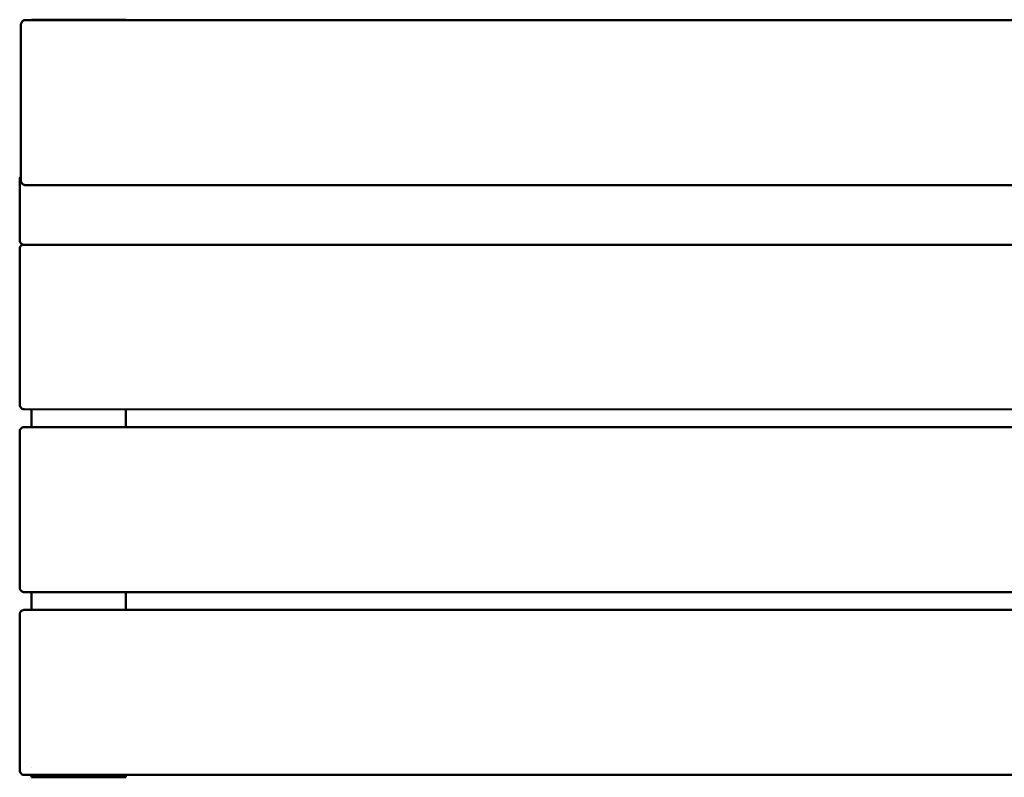
# Model space of a CAD drawing. Units: millimetres. Extents: x 27 to 395, y -253 to -46.
# Drawn here: x 60 to 143, y -253 to -189 of the extents above; entities that cross this region are included whole.
import ezdxf

# ---------------------------------------------------------------- set-up
doc = ezdxf.new("R2010")
doc.units = ezdxf.units.MM
doc.header["$MEASUREMENT"] = 0
doc.layers.add('Calque 1', color=7, linetype='Continuous', lineweight=0)

# ---------------------------------------------------------------- blocks, each defined once
blk = doc.blocks.new('Block_0')
at = {"layer": 'Calque 1', "color": 18, "lineweight": 50, "true_color": 0x000000}
for p, q in [((60.893, -189.382), (60.891, -189.382)), ((60.893, -189.382), (68.815, -189.382)), ((257.669, -189.417), (60.398, -189.416)), ((60.001, -191.397), (60.001, -201.3)), ((59.902, -202.834), (59.902, -204.554)), ((60.397, -203.281), (60.397, -203.281)), ((60.397, -203.281), (60.397, -203.281)), ((60.397, -203.281), (257.669, -203.281)), ((59.902, -206.389), (59.902, -206.584)), ((60.298, -208.29), (257.57, -208.291)), ((59.902, -210.212), (59.902, -220.115)), ((60.298, -222.096), (60.298, -222.096)), ((60.298, -222.096), (257.569, -222.097)), ((60.891, -223.582), (60.891, -222.096)), ((60.891, -222.096), (60.891, -223.582)), ((60.892, -222.096), (60.892, -223.582)), ((60.892, -223.582), (60.892, -222.096)), ((68.815, -222.096), (68.815, -223.582)), ((60.298, -223.582), (60.298, -223.582)), ((60.298, -223.582), (60.298, -223.582)), ((257.569, -223.582), (60.298, -223.582)), ((59.902, -225.562), (59.902, -235.465)), ((60.298, -237.446), (60.298, -237.446)), ((60.298, -237.446), (257.569, -237.447)), ((60.891, -238.931), (60.891, -237.446)), ((60.891, -237.446), (60.891, -238.931)), ((60.892, -237.446), (60.892, -238.931)), ((60.892, -238.931), (60.892, -237.446)), ((68.815, -237.446), (68.815, -238.932)), ((60.298, -238.931), (60.298, -238.931)), ((60.298, -238.931), (60.298, -238.931)), ((257.569, -238.932), (60.298, -238.931)), ((59.902, -240.912), (59.902, -250.815)), ((60.892, -252.199), (60.891, -252.199)), ((60.298, -252.796), (60.298, -252.796)), ((60.298, -252.796), (257.569, -252.797)), ((60.891, -252.991), (60.892, -252.991)), ((60.892, -252.991), (68.814, -252.991))]:
    blk.add_line(p, q, dxfattribs=at)
for points in [[(60.891, -189.382), (60.891, -189.382), (60.891, -189.393), (60.891, -189.416)], [(60.893, -189.416), (60.893, -189.393), (60.893, -189.382), (60.893, -189.382)], [(68.815, -189.416), (68.815, -189.393), (68.815, -189.382), (68.815, -189.382)], [(60.891, -252.796), (60.891, -252.925), (60.891, -252.991), (60.891, -252.991)], [(60.892, -252.991), (60.892, -252.991), (60.892, -252.925), (60.892, -252.796)], [(68.814, -252.991), (68.814, -252.991), (68.814, -252.925), (68.814, -252.796)]]:
    blk.add_open_spline(points, degree=3, dxfattribs=at)
for points, knots in [([(60.001, -191.397), (60.001, -191.226), (60.001, -191.052), (60.001, -190.89), (60.001, -190.73), (60.001, -190.578), (60.001, -190.444), (60.001, -190.309), (60.001, -190.19), (60.001, -190.094), (60.001, -189.998), (60.001, -189.924), (60.001, -189.876), (60.001, -189.853), (60.001, -189.836), (60.001, -189.825), (60.001, -189.82), (60.001, -189.816), (60.001, -189.814), (60.001, -189.813), (60.001, -189.813), (60.001, -189.812), (60.001, -189.812), (60.001, -189.812), (60.001, -189.811), (60.001, -189.811), (60.001, -189.811), (60.001, -189.81), (60.001, -189.81), (60.001, -189.81), (60.001, -189.809), (60.001, -189.809), (60.001, -189.809), (60.001, -189.808), (60.001, -189.807), (60.001, -189.806), (60.001, -189.805), (60.002, -189.801), (60.002, -189.797), (60.002, -189.792), (60.002, -189.784), (60.003, -189.775), (60.004, -189.767), (60.007, -189.742), (60.012, -189.717), (60.02, -189.692), (60.033, -189.652), (60.053, -189.613), (60.078, -189.579), (60.103, -189.545), (60.133, -189.514), (60.167, -189.49), (60.202, -189.465), (60.24, -189.446), (60.281, -189.434), (60.318, -189.422), (60.358, -189.416), (60.398, -189.416)], [0, 0, 0, 0, 1, 1, 1, 2, 2, 2, 3, 3, 3, 4, 4, 4, 5, 5, 5, 6, 6, 6, 7, 7, 7, 8, 8, 8, 9, 9, 9, 10, 10, 10, 11, 11, 11, 12, 12, 12, 13, 13, 13, 14, 14, 14, 15, 15, 15, 16, 16, 16, 17, 17, 17, 18, 18, 18, 19, 19, 19, 19]), ([(60.397, -203.281), (60.355, -203.281), (60.311, -203.274), (60.271, -203.26), (60.231, -203.246), (60.193, -203.226), (60.159, -203.201), (60.126, -203.176), (60.096, -203.145), (60.072, -203.11), (60.048, -203.075), (60.029, -203.036), (60.017, -202.996), (60.012, -202.976), (60.007, -202.955), (60.005, -202.935), (60.003, -202.924), (60.002, -202.914), (60.002, -202.903), (60.002, -202.899), (60.001, -202.895), (60.001, -202.892), (60.001, -202.891), (60.001, -202.891), (60.001, -202.89), (60.001, -202.889), (60.001, -202.889), (60.001, -202.889), (60.001, -202.888), (60.001, -202.888), (60.001, -202.887), (60.001, -202.887), (60.001, -202.886), (60.001, -202.886), (60.001, -202.886), (60.001, -202.886), (60.001, -202.885), (60.001, -202.885), (60.001, -202.885), (60.001, -202.885), (60.001, -202.884), (60.001, -202.884), (60.001, -202.883), (60.001, -202.882), (60.001, -202.879), (60.001, -202.875), (60.001, -202.862), (60.001, -202.838), (60.001, -202.802), (60.001, -202.748), (60.001, -202.666), (60.001, -202.564), (60.001, -202.462), (60.001, -202.337), (60.001, -202.199), (60.001, -202.06), (60.001, -201.904), (60.001, -201.743), (60.001, -201.6), (60.001, -201.449), (60.001, -201.3)], [0, 0, 0, 0, 1, 1, 1, 2, 2, 2, 3, 3, 3, 4, 4, 4, 5, 5, 5, 6, 6, 6, 7, 7, 7, 8, 8, 8, 9, 9, 9, 10, 10, 10, 11, 11, 11, 12, 12, 12, 13, 13, 13, 14, 14, 14, 15, 15, 15, 16, 16, 16, 17, 17, 17, 18, 18, 18, 19, 19, 19, 20, 20, 20, 20]), ([(59.902, -202.834), (59.902, -202.819), (59.902, -202.813), (59.902, -202.809), (59.902, -202.809), (59.902, -202.809), (59.902, -202.809), (59.902, -202.809), (59.902, -202.808), (59.902, -202.807), (59.902, -202.807), (59.902, -202.807), (59.902, -202.807), (59.902, -202.806), (59.902, -202.806), (59.902, -202.805), (59.903, -202.804), (59.903, -202.803), (59.903, -202.802), (59.903, -202.794), (59.903, -202.785), (59.904, -202.777), (59.905, -202.768), (59.906, -202.76), (59.907, -202.751), (59.911, -202.726), (59.917, -202.701), (59.925, -202.677), (59.94, -202.637), (59.961, -202.599), (59.987, -202.565), (59.992, -202.559), (59.996, -202.554), (60.001, -202.548)], [0, 0, 0, 0, 1, 1, 1, 2, 2, 2, 3, 3, 3, 4, 4, 4, 5, 5, 5, 6, 6, 6, 7, 7, 7, 8, 8, 8, 9, 9, 9, 10, 10, 10, 11, 11, 11, 11]), ([(59.902, -206.389), (59.902, -206.22), (59.902, -206.045), (59.902, -205.875), (59.902, -205.709), (59.902, -205.545), (59.902, -205.395), (59.902, -205.245), (59.902, -205.106), (59.902, -204.987), (59.902, -204.869), (59.902, -204.769), (59.902, -204.694), (59.902, -204.627), (59.902, -204.58), (59.902, -204.554)], [0, 0, 0, 0, 1, 1, 1, 2, 2, 2, 3, 3, 3, 4, 4, 4, 5, 5, 5, 5]), ([(60.298, -208.29), (60.256, -208.29), (60.212, -208.283), (60.172, -208.269), (60.132, -208.255), (60.094, -208.235), (60.06, -208.21), (60.026, -208.185), (59.997, -208.154), (59.973, -208.119), (59.949, -208.084), (59.93, -208.045), (59.918, -208.005), (59.912, -207.985), (59.908, -207.965), (59.905, -207.944), (59.904, -207.933), (59.903, -207.923), (59.903, -207.912), (59.903, -207.909), (59.902, -207.904), (59.902, -207.901), (59.902, -207.9), (59.902, -207.9), (59.902, -207.899), (59.902, -207.899), (59.902, -207.898), (59.902, -207.898), (59.902, -207.897), (59.902, -207.897), (59.902, -207.897), (59.902, -207.896), (59.902, -207.896), (59.902, -207.895), (59.902, -207.895), (59.902, -207.895), (59.902, -207.894), (59.902, -207.894), (59.902, -207.894), (59.902, -207.894), (59.902, -207.893), (59.902, -207.893), (59.902, -207.893), (59.902, -207.891), (59.902, -207.888), (59.902, -207.884), (59.902, -207.872), (59.902, -207.847), (59.902, -207.811), (59.902, -207.757), (59.902, -207.675), (59.902, -207.573), (59.902, -207.471), (59.902, -207.346), (59.902, -207.208), (59.902, -207.069), (59.902, -206.913), (59.902, -206.752), (59.902, -206.697), (59.902, -206.641), (59.902, -206.584)], [0, 0, 0, 0, 1, 1, 1, 2, 2, 2, 3, 3, 3, 4, 4, 4, 5, 5, 5, 6, 6, 6, 7, 7, 7, 8, 8, 8, 9, 9, 9, 10, 10, 10, 11, 11, 11, 12, 12, 12, 13, 13, 13, 14, 14, 14, 15, 15, 15, 16, 16, 16, 17, 17, 17, 18, 18, 18, 19, 19, 19, 20, 20, 20, 20]), ([(59.902, -210.212), (59.902, -210.041), (59.902, -209.868), (59.902, -209.705), (59.902, -209.546), (59.902, -209.393), (59.902, -209.259), (59.902, -209.125), (59.902, -209.005), (59.902, -208.909), (59.902, -208.813), (59.902, -208.739), (59.902, -208.692), (59.902, -208.668), (59.902, -208.651), (59.902, -208.641), (59.902, -208.635), (59.902, -208.631), (59.902, -208.629), (59.902, -208.629), (59.902, -208.628), (59.902, -208.628), (59.902, -208.627), (59.902, -208.627), (59.902, -208.627), (59.902, -208.626), (59.902, -208.626), (59.902, -208.625), (59.902, -208.625), (59.902, -208.625), (59.902, -208.625), (59.902, -208.624), (59.902, -208.624), (59.902, -208.624), (59.902, -208.623), (59.902, -208.622), (59.902, -208.62), (59.902, -208.616), (59.902, -208.612), (59.902, -208.608), (59.903, -208.599), (59.903, -208.591), (59.904, -208.582), (59.907, -208.557), (59.913, -208.532), (59.92, -208.508), (59.933, -208.467), (59.953, -208.428), (59.978, -208.394), (60.003, -208.36), (60.034, -208.33), (60.068, -208.305), (60.093, -208.287), (60.121, -208.272), (60.149, -208.261)], [0, 0, 0, 0, 1, 1, 1, 2, 2, 2, 3, 3, 3, 4, 4, 4, 5, 5, 5, 6, 6, 6, 7, 7, 7, 8, 8, 8, 9, 9, 9, 10, 10, 10, 11, 11, 11, 12, 12, 12, 13, 13, 13, 14, 14, 14, 15, 15, 15, 16, 16, 16, 17, 17, 17, 18, 18, 18, 18]), ([(60.298, -222.096), (60.255, -222.096), (60.212, -222.089), (60.171, -222.075), (60.131, -222.062), (60.093, -222.042), (60.06, -222.016), (60.026, -221.991), (59.996, -221.96), (59.972, -221.925), (59.948, -221.891), (59.93, -221.852), (59.918, -221.811), (59.912, -221.791), (59.908, -221.771), (59.905, -221.75), (59.904, -221.74), (59.903, -221.729), (59.902, -221.719), (59.902, -221.715), (59.902, -221.711), (59.902, -221.707), (59.902, -221.706), (59.902, -221.706), (59.902, -221.705), (59.902, -221.705), (59.902, -221.704), (59.902, -221.704), (59.902, -221.704), (59.902, -221.703), (59.902, -221.703), (59.902, -221.702), (59.902, -221.702), (59.902, -221.702), (59.902, -221.701), (59.902, -221.701), (59.902, -221.701), (59.902, -221.701), (59.902, -221.7), (59.902, -221.7), (59.902, -221.7), (59.902, -221.699), (59.902, -221.699), (59.902, -221.697), (59.902, -221.694), (59.902, -221.69), (59.902, -221.678), (59.902, -221.653), (59.902, -221.618), (59.902, -221.563), (59.902, -221.482), (59.902, -221.379), (59.902, -221.277), (59.902, -221.153), (59.902, -221.014), (59.902, -220.876), (59.902, -220.72), (59.902, -220.558), (59.902, -220.415), (59.902, -220.264), (59.902, -220.115)], [0, 0, 0, 0, 1, 1, 1, 2, 2, 2, 3, 3, 3, 4, 4, 4, 5, 5, 5, 6, 6, 6, 7, 7, 7, 8, 8, 8, 9, 9, 9, 10, 10, 10, 11, 11, 11, 12, 12, 12, 13, 13, 13, 14, 14, 14, 15, 15, 15, 16, 16, 16, 17, 17, 17, 18, 18, 18, 19, 19, 19, 20, 20, 20, 20]), ([(59.902, -225.562), (59.902, -225.391), (59.902, -225.217), (59.902, -225.055), (59.902, -224.896), (59.902, -224.743), (59.902, -224.609), (59.902, -224.474), (59.902, -224.355), (59.902, -224.259), (59.902, -224.163), (59.902, -224.089), (59.902, -224.042), (59.902, -224.018), (59.902, -224.001), (59.902, -223.99), (59.902, -223.985), (59.902, -223.981), (59.902, -223.979), (59.902, -223.979), (59.902, -223.978), (59.902, -223.977), (59.902, -223.977), (59.902, -223.977), (59.902, -223.976), (59.902, -223.976), (59.902, -223.976), (59.902, -223.975), (59.902, -223.975), (59.902, -223.975), (59.902, -223.975), (59.902, -223.974), (59.902, -223.974), (59.902, -223.973), (59.902, -223.973), (59.902, -223.971), (59.902, -223.97), (59.902, -223.966), (59.902, -223.962), (59.902, -223.958), (59.903, -223.949), (59.903, -223.941), (59.904, -223.932), (59.907, -223.907), (59.913, -223.882), (59.92, -223.858), (59.933, -223.817), (59.953, -223.778), (59.978, -223.744), (60.003, -223.71), (60.034, -223.68), (60.068, -223.655), (60.102, -223.631), (60.141, -223.612), (60.181, -223.599), (60.219, -223.588), (60.258, -223.582), (60.298, -223.582)], [0, 0, 0, 0, 1, 1, 1, 2, 2, 2, 3, 3, 3, 4, 4, 4, 5, 5, 5, 6, 6, 6, 7, 7, 7, 8, 8, 8, 9, 9, 9, 10, 10, 10, 11, 11, 11, 12, 12, 12, 13, 13, 13, 14, 14, 14, 15, 15, 15, 16, 16, 16, 17, 17, 17, 18, 18, 18, 19, 19, 19, 19]), ([(60.298, -237.446), (60.255, -237.446), (60.212, -237.439), (60.171, -237.425), (60.131, -237.412), (60.093, -237.392), (60.06, -237.366), (60.026, -237.341), (59.996, -237.31), (59.972, -237.275), (59.948, -237.241), (59.93, -237.202), (59.918, -237.161), (59.912, -237.141), (59.908, -237.121), (59.905, -237.1), (59.904, -237.09), (59.903, -237.079), (59.902, -237.069), (59.902, -237.065), (59.902, -237.061), (59.902, -237.057), (59.902, -237.056), (59.902, -237.056), (59.902, -237.055), (59.902, -237.055), (59.902, -237.054), (59.902, -237.054), (59.902, -237.054), (59.902, -237.053), (59.902, -237.053), (59.902, -237.052), (59.902, -237.052), (59.902, -237.052), (59.902, -237.051), (59.902, -237.051), (59.902, -237.051), (59.902, -237.05), (59.902, -237.05), (59.902, -237.05), (59.902, -237.05), (59.902, -237.049), (59.902, -237.049), (59.902, -237.047), (59.902, -237.044), (59.902, -237.04), (59.902, -237.028), (59.902, -237.003), (59.902, -236.967), (59.902, -236.913), (59.902, -236.832), (59.902, -236.729), (59.902, -236.627), (59.902, -236.503), (59.902, -236.364), (59.902, -236.226), (59.902, -236.07), (59.902, -235.908), (59.902, -235.765), (59.902, -235.614), (59.902, -235.465)], [0, 0, 0, 0, 1, 1, 1, 2, 2, 2, 3, 3, 3, 4, 4, 4, 5, 5, 5, 6, 6, 6, 7, 7, 7, 8, 8, 8, 9, 9, 9, 10, 10, 10, 11, 11, 11, 12, 12, 12, 13, 13, 13, 14, 14, 14, 15, 15, 15, 16, 16, 16, 17, 17, 17, 18, 18, 18, 19, 19, 19, 20, 20, 20, 20]), ([(59.902, -240.912), (59.902, -240.741), (59.902, -240.567), (59.902, -240.405), (59.902, -240.246), (59.902, -240.093), (59.902, -239.959), (59.902, -239.824), (59.902, -239.705), (59.902, -239.609), (59.902, -239.513), (59.902, -239.439), (59.902, -239.392), (59.902, -239.368), (59.902, -239.351), (59.902, -239.34), (59.902, -239.335), (59.902, -239.331), (59.902, -239.329), (59.902, -239.328), (59.902, -239.328), (59.902, -239.327), (59.902, -239.327), (59.902, -239.327), (59.902, -239.326), (59.902, -239.326), (59.902, -239.326), (59.902, -239.325), (59.902, -239.325), (59.902, -239.325), (59.902, -239.325), (59.902, -239.324), (59.902, -239.324), (59.902, -239.323), (59.902, -239.322), (59.902, -239.321), (59.902, -239.32), (59.902, -239.316), (59.902, -239.312), (59.902, -239.308), (59.903, -239.299), (59.903, -239.291), (59.904, -239.282), (59.907, -239.257), (59.913, -239.232), (59.92, -239.208), (59.933, -239.167), (59.953, -239.128), (59.978, -239.094), (60.003, -239.06), (60.034, -239.03), (60.068, -239.005), (60.102, -238.981), (60.141, -238.962), (60.181, -238.949), (60.219, -238.938), (60.258, -238.931), (60.298, -238.931)], [0, 0, 0, 0, 1, 1, 1, 2, 2, 2, 3, 3, 3, 4, 4, 4, 5, 5, 5, 6, 6, 6, 7, 7, 7, 8, 8, 8, 9, 9, 9, 10, 10, 10, 11, 11, 11, 12, 12, 12, 13, 13, 13, 14, 14, 14, 15, 15, 15, 16, 16, 16, 17, 17, 17, 18, 18, 18, 19, 19, 19, 19]), ([(60.298, -252.796), (60.255, -252.796), (60.212, -252.789), (60.171, -252.775), (60.131, -252.762), (60.093, -252.742), (60.059, -252.716), (60.026, -252.691), (59.996, -252.66), (59.972, -252.625), (59.948, -252.591), (59.929, -252.552), (59.918, -252.511), (59.912, -252.491), (59.907, -252.471), (59.905, -252.45), (59.904, -252.44), (59.903, -252.429), (59.902, -252.419), (59.902, -252.415), (59.902, -252.411), (59.902, -252.407), (59.902, -252.406), (59.902, -252.406), (59.902, -252.405), (59.902, -252.405), (59.902, -252.404), (59.902, -252.404), (59.902, -252.403), (59.902, -252.403), (59.902, -252.403), (59.902, -252.402), (59.902, -252.402), (59.902, -252.402), (59.902, -252.401), (59.902, -252.401), (59.902, -252.401), (59.902, -252.4), (59.902, -252.4), (59.902, -252.4), (59.902, -252.4), (59.902, -252.399), (59.902, -252.399), (59.902, -252.397), (59.902, -252.394), (59.902, -252.39), (59.902, -252.378), (59.902, -252.353), (59.902, -252.317), (59.902, -252.263), (59.902, -252.182), (59.902, -252.079), (59.902, -251.977), (59.902, -251.853), (59.902, -251.714), (59.902, -251.575), (59.902, -251.42), (59.902, -251.258), (59.902, -251.115), (59.902, -250.964), (59.902, -250.815)], [0, 0, 0, 0, 1, 1, 1, 2, 2, 2, 3, 3, 3, 4, 4, 4, 5, 5, 5, 6, 6, 6, 7, 7, 7, 8, 8, 8, 9, 9, 9, 10, 10, 10, 11, 11, 11, 12, 12, 12, 13, 13, 13, 14, 14, 14, 15, 15, 15, 16, 16, 16, 17, 17, 17, 18, 18, 18, 19, 19, 19, 20, 20, 20, 20])]:
    blk.add_open_spline(points, degree=3, knots=knots, dxfattribs=at)

msp = doc.modelspace()

# ---------------------------------------------------------------- block references
at = {"layer": 'Calque 1'}
msp.add_blockref('Block_0', (0, 0), dxfattribs=at)

doc.saveas('drawing.dxf')
